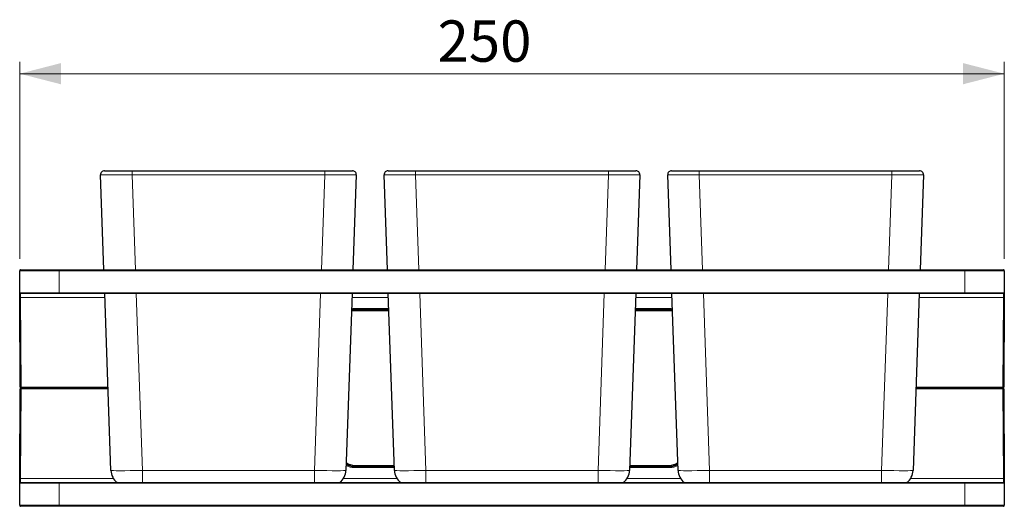
# Model space of a CAD drawing. Units: millimetres. Extents: x 103 to 341, y 74 to 233.
# Drawn here: x 103 to 186, y 191 to 233 of the extents above; entities that cross this region are included whole.
import ezdxf

# ---------------------------------------------------------------- set-up
doc = ezdxf.new("R2010")
doc.units = ezdxf.units.MM
doc.styles.add('SLDTEXTSTYLE0', font='TXT', dxfattribs={"width": 0.605})
doc.dimstyles.new('SLDDIMSTYLE0', dxfattribs={"dimtxt": 3.5, "dimasz": 3.5, "dimexe": 0, "dimexo": 0.0625, "dimgap": 0.875, "dimtad": 1, "dimdec": 1, "dimlfac": 3, "dimrnd": 1e-09, "dimzin": 12, "dimdsep": 46, "dimtxsty": 'SLDTEXTSTYLE0', "dimsah": 1, "dimcen": 0.09, "dimadec": 0, "dimazin": 3, "dimtfac": 1, "dimtofl": 0, "dimtmove": 0, "dimatfit": 3, "dimfxl": 1, "dimfrac": 2, "dimtolj": 1, "dimtzin": 12, "dimarcsym": 0})

# ---------------------------------------------------------------- blocks, each defined once
blk = doc.blocks.new('*D1')
at = {"color": 7, "linetype": 'Continuous', "lineweight": 0}
for p, q in [((102.84, 212.31), (102.84, 228.993)), ((186.172, 212.31), (186.172, 228.993)), ((102.84, 227.993), (186.172, 227.993))]:
    blk.add_line(p, q, dxfattribs=at)
for points in [[(102.84, 227.993), (106.34, 227.093), (106.34, 228.893)], [(186.172, 227.993), (182.672, 228.893), (182.672, 227.093)]]:
    blk.add_solid(points, dxfattribs=at)
at = {"color": 7, "linetype": 'Continuous', "lineweight": 0, "insert": (138.203, 232.505), "char_height": 3.5, "attachment_point": 1, "style": 'SLDTEXTSTYLE0'}
blk.add_mtext('250', dxfattribs=at)

msp = doc.modelspace()

# ---------------------------------------------------------------- linework, layer by layer
at = {"color": 7, "linetype": 'Continuous', "lineweight": 30}
for p, q in [((109.966, 211.377), (109.685, 219.432)), ((110.018, 219.777), (112.35, 219.777)), ((112.35, 219.777), (128.662, 219.777)), ((128.662, 219.777), (130.994, 219.777)), ((131.327, 219.432), (131.046, 211.377)), ((133.966, 211.377), (133.685, 219.432)), ((134.018, 219.777), (136.35, 219.777)), ((136.35, 219.777), (152.662, 219.777)), ((152.662, 219.777), (154.994, 219.777)), ((155.327, 219.432), (155.046, 211.377)), ((157.966, 211.377), (157.685, 219.432)), ((158.018, 219.777), (160.35, 219.777)), ((160.35, 219.777), (176.662, 219.777)), ((176.662, 219.777), (178.994, 219.777)), ((179.327, 219.432), (179.046, 211.377)), ((102.849, 209.443), (102.84, 211.31)), ((102.906, 211.377), (106.173, 211.377)), ((106.173, 211.377), (182.839, 211.377)), ((179.047, 211.393), (179.092, 211.393)), ((179.092, 211.393), (179.242, 211.393)), ((179.242, 211.393), (179.242, 211.377)), ((179.242, 211.393), (179.329, 211.393)), ((179.329, 211.393), (179.329, 211.377)), ((179.329, 211.393), (180.176, 211.393)), ((180.176, 211.393), (180.176, 211.377)), ((182.839, 211.377), (186.106, 211.377)), ((186.172, 211.31), (186.162, 209.443)), ((106.173, 209.377), (102.916, 209.377)), ((182.839, 209.377), (106.173, 209.377)), ((110.559, 194.397), (110.036, 209.377)), ((130.976, 209.377), (130.453, 194.397)), ((134.559, 194.397), (134.036, 209.377)), ((154.976, 209.377), (154.453, 194.397)), ((158.559, 194.397), (158.036, 209.377)), ((178.976, 209.377), (178.453, 194.397)), ((186.096, 209.377), (182.839, 209.377)), ((102.891, 201.443), (102.851, 209.045)), ((186.16, 209.045), (186.121, 201.443)), ((134.082, 208.043), (131.151, 208.043)), ((131.223, 207.993), (134.084, 207.993)), ((154.928, 207.993), (157.789, 207.993)), ((157.861, 208.043), (154.93, 208.043)), ((102.851, 193.708), (102.891, 201.31)), ((102.958, 201.377), (110.315, 201.377)), ((178.697, 201.377), (186.054, 201.377)), ((186.121, 201.31), (186.16, 193.708)), ((134.546, 194.76), (131.223, 194.76)), ((157.789, 194.76), (154.466, 194.76)), ((102.916, 193.377), (106.173, 193.377)), ((106.173, 193.377), (182.839, 193.377)), ((182.839, 193.377), (186.096, 193.377)), ((102.84, 191.444), (102.849, 193.31)), ((186.162, 193.31), (186.172, 191.444)), ((106.173, 191.377), (102.906, 191.377)), ((182.839, 191.377), (106.173, 191.377)), ((108.835, 191.36), (108.835, 191.377)), ((109.682, 191.36), (108.835, 191.36)), ((109.682, 191.36), (109.682, 191.377)), ((109.768, 191.36), (109.682, 191.36)), ((109.768, 191.36), (109.768, 191.377)), ((109.918, 191.36), (109.768, 191.36)), ((110.125, 191.36), (110.125, 191.377)), ((110.456, 191.36), (110.125, 191.36)), ((110.456, 191.36), (110.456, 191.377)), ((110.597, 191.36), (110.456, 191.36)), ((110.597, 191.36), (110.597, 191.377)), ((110.62, 191.36), (110.597, 191.36)), ((110.62, 191.36), (110.62, 191.377)), ((110.978, 191.36), (110.977, 191.36)), ((111.499, 191.36), (111.499, 191.377)), ((111.658, 191.36), (111.658, 191.377)), ((111.828, 191.36), (111.658, 191.36)), ((111.828, 191.36), (111.828, 191.377)), ((112.087, 191.36), (112.087, 191.377)), ((112.392, 191.36), (112.392, 191.377)), ((112.562, 191.36), (112.392, 191.36)), ((112.562, 191.36), (112.562, 191.377)), ((112.669, 191.36), (112.669, 191.377)), ((113.163, 191.36), (113.16, 191.36)), ((113.685, 191.36), (113.685, 191.377)), ((113.798, 191.36), (113.798, 191.377)), ((114.221, 191.36), (114.221, 191.377)), ((114.233, 191.36), (114.221, 191.36)), ((114.233, 191.36), (114.233, 191.377)), ((114.679, 191.36), (114.679, 191.377)), ((114.829, 191.36), (114.829, 191.377)), ((114.999, 191.36), (114.829, 191.36)), ((114.999, 191.36), (114.999, 191.377)), ((115.257, 191.36), (115.257, 191.377)), ((115.562, 191.36), (115.562, 191.377)), ((115.732, 191.36), (115.562, 191.36)), ((115.732, 191.36), (115.732, 191.377)), ((115.924, 191.36), (115.924, 191.377)), ((115.926, 191.36), (115.924, 191.36)), ((115.935, 191.36), (115.935, 191.377)), ((116.429, 191.36), (116.427, 191.36)), ((116.968, 191.36), (116.968, 191.377)), ((117.149, 191.36), (117.149, 191.377)), ((117.149, 191.36), (117.149, 191.377)), ((117.671, 191.36), (117.669, 191.36)), ((118.193, 191.36), (118.193, 191.377)), ((118.365, 191.36), (118.365, 191.377)), ((118.887, 191.36), (118.886, 191.36)), ((119.408, 191.36), (119.408, 191.377)), ((119.685, 191.36), (119.685, 191.377)), ((120.121, 191.36), (120.121, 191.377)), ((120.122, 191.36), (120.122, 191.377)), ((120.25, 191.36), (120.25, 191.377)), ((120.834, 191.36), (120.834, 191.377)), ((120.835, 191.36), (120.835, 191.377)), ((186.106, 191.377), (182.839, 191.377))]:
    msp.add_line(p, q, dxfattribs=at)
at = {"color": 8, "linetype": 'Continuous', "lineweight": 0}
for p, q in [((112.35, 219.777), (112.35, 219.432)), ((128.662, 219.432), (112.35, 219.432)), ((112.35, 219.432), (112.631, 211.377)), ((128.381, 211.377), (128.662, 219.432)), ((128.662, 219.777), (128.662, 219.432)), ((136.35, 219.777), (136.35, 219.432)), ((152.662, 219.432), (136.35, 219.432)), ((136.35, 219.432), (136.631, 211.377)), ((152.381, 211.377), (152.662, 219.432)), ((152.662, 219.777), (152.662, 219.432)), ((160.35, 219.777), (160.35, 219.432)), ((176.662, 219.432), (160.35, 219.432)), ((160.35, 219.432), (160.631, 211.377)), ((176.381, 211.377), (176.662, 219.432)), ((176.662, 219.777), (176.662, 219.432)), ((106.173, 211.31), (102.84, 211.31)), ((106.173, 211.377), (106.173, 211.31)), ((182.839, 211.31), (106.173, 211.31)), ((106.173, 211.31), (106.173, 209.443)), ((179.092, 211.393), (179.092, 211.377)), ((182.839, 211.377), (182.839, 211.31)), ((186.172, 211.31), (182.839, 211.31)), ((182.839, 209.443), (182.839, 211.31)), ((102.849, 209.443), (106.173, 209.443)), ((106.173, 209.443), (182.839, 209.443)), ((106.173, 209.377), (106.173, 209.443)), ((112.701, 209.377), (113.224, 194.397)), ((127.788, 194.397), (128.311, 209.377)), ((136.701, 209.377), (137.224, 194.397)), ((151.788, 194.397), (152.311, 209.377)), ((160.701, 209.377), (161.224, 194.397)), ((175.788, 194.397), (176.311, 209.377)), ((182.839, 209.443), (186.162, 209.443)), ((182.839, 209.377), (182.839, 209.443)), ((110.047, 209.045), (102.918, 209.045)), ((102.918, 209.045), (102.958, 201.443)), ((134.047, 209.045), (130.965, 209.045)), ((158.047, 209.045), (154.965, 209.045)), ((186.094, 209.045), (178.965, 209.045)), ((186.054, 201.443), (186.094, 209.045)), ((131.151, 208.11), (134.08, 208.11)), ((131.151, 208.11), (131.151, 208.043)), ((131.16, 208.043), (131.16, 207.992)), ((131.223, 207.927), (131.223, 207.993)), ((134.086, 207.927), (131.223, 207.927)), ((157.789, 207.927), (154.925, 207.927)), ((154.932, 208.11), (157.861, 208.11)), ((157.789, 207.927), (157.789, 207.993)), ((157.852, 208.043), (157.852, 207.992)), ((157.861, 208.11), (157.861, 208.043)), ((102.958, 201.31), (102.918, 193.708)), ((102.958, 201.443), (110.313, 201.443)), ((102.958, 201.443), (102.958, 201.377)), ((102.958, 201.377), (102.958, 201.31)), ((110.317, 201.31), (102.958, 201.31)), ((186.054, 201.31), (178.694, 201.31)), ((178.699, 201.443), (186.054, 201.443)), ((186.054, 201.443), (186.054, 201.377)), ((186.054, 201.377), (186.054, 201.31)), ((186.094, 193.708), (186.054, 201.31)), ((113.224, 194.397), (127.788, 194.397)), ((113.224, 193.377), (113.224, 194.397)), ((127.788, 193.377), (127.788, 194.397)), ((131.16, 194.709), (131.151, 194.7)), ((131.151, 194.633), (131.151, 194.7)), ((131.151, 194.7), (134.548, 194.7)), ((134.551, 194.633), (131.151, 194.633)), ((131.16, 194.709), (131.16, 194.761)), ((134.548, 194.709), (131.16, 194.709)), ((131.223, 194.76), (131.223, 194.827)), ((131.223, 194.827), (134.544, 194.827)), ((137.224, 194.397), (151.788, 194.397)), ((137.224, 193.377), (137.224, 194.397)), ((151.788, 193.377), (151.788, 194.397)), ((157.861, 194.633), (154.461, 194.633)), ((157.852, 194.709), (154.464, 194.709)), ((154.464, 194.7), (157.861, 194.7)), ((154.468, 194.827), (157.789, 194.827)), ((157.789, 194.76), (157.789, 194.827)), ((157.852, 194.761), (157.852, 194.709)), ((157.861, 194.7), (157.852, 194.709)), ((157.861, 194.7), (157.861, 194.633)), ((161.224, 194.397), (175.788, 194.397)), ((161.224, 193.377), (161.224, 194.397)), ((175.788, 193.377), (175.788, 194.397)), ((102.918, 193.708), (110.779, 193.708)), ((106.173, 193.31), (106.173, 193.377)), ((130.233, 193.708), (134.779, 193.708)), ((154.233, 193.708), (158.779, 193.708)), ((178.233, 193.708), (186.094, 193.708)), ((182.839, 193.31), (182.839, 193.377)), ((106.173, 193.31), (102.849, 193.31)), ((106.173, 193.31), (106.173, 191.444)), ((182.839, 193.31), (106.173, 193.31)), ((182.839, 191.444), (182.839, 193.31)), ((186.162, 193.31), (182.839, 193.31)), ((102.84, 191.444), (106.173, 191.444)), ((106.173, 191.377), (106.173, 191.444)), ((106.173, 191.444), (182.839, 191.444)), ((109.918, 191.36), (109.918, 191.377)), ((110.06, 191.36), (110.06, 191.377)), ((110.977, 191.36), (110.977, 191.377)), ((110.978, 191.36), (110.978, 191.377)), ((111.347, 191.36), (111.347, 191.377)), ((112.677, 191.36), (112.677, 191.377)), ((113.16, 191.36), (113.16, 191.377)), ((113.163, 191.36), (113.163, 191.377)), ((114.673, 191.36), (114.673, 191.377)), ((115.941, 191.36), (115.941, 191.377)), ((116.427, 191.36), (116.427, 191.377)), ((116.429, 191.36), (116.429, 191.377)), ((116.438, 191.36), (116.438, 191.377)), ((116.446, 191.36), (116.446, 191.377)), ((116.816, 191.36), (116.816, 191.377)), ((117.164, 191.36), (117.164, 191.377)), ((117.669, 191.36), (117.669, 191.377)), ((117.671, 191.36), (117.671, 191.377)), ((118.04, 191.36), (118.04, 191.377)), ((118.517, 191.36), (118.517, 191.377)), ((118.886, 191.36), (118.886, 191.377)), ((118.887, 191.36), (118.887, 191.377)), ((119.256, 191.36), (119.256, 191.377)), ((120.047, 191.36), (120.047, 191.377)), ((120.314, 191.36), (120.314, 191.377)), ((182.839, 191.377), (182.839, 191.444)), ((182.839, 191.444), (186.172, 191.444))]:
    msp.add_line(p, q, dxfattribs=at)
at = {"color": 7, "linetype": 'Continuous', "lineweight": 30, "flags": 128}
for points in [[(102.851, 209.045), (102.851, 209.123), (102.851, 209.197), (102.85, 209.266), (102.85, 209.327), (102.85, 209.376), (102.85, 209.413), (102.849, 209.435), (102.849, 209.443)], [(186.162, 209.443), (186.162, 209.435), (186.162, 209.413), (186.162, 209.376), (186.162, 209.327), (186.162, 209.266), (186.161, 209.197), (186.161, 209.123), (186.16, 209.045)], [(130.927, 207.96), (131.014, 207.977), (131.223, 207.993)], [(157.789, 207.993), (157.998, 207.977), (158.085, 207.96)], [(102.849, 193.31), (102.849, 193.318), (102.85, 193.341), (102.85, 193.377), (102.85, 193.427), (102.85, 193.487), (102.851, 193.556), (102.851, 193.63), (102.851, 193.708)], [(186.16, 193.708), (186.161, 193.63), (186.161, 193.556), (186.162, 193.487), (186.162, 193.427), (186.162, 193.377), (186.162, 193.341), (186.162, 193.318), (186.162, 193.31)]]:
    msp.add_lwpolyline(points, dxfattribs=at)
at = {"color": 8, "linetype": 'Continuous', "lineweight": 0, "flags": 128}
for points in [[(102.916, 209.377), (102.916, 209.37), (102.916, 209.351), (102.916, 209.321), (102.917, 209.28), (102.917, 209.229), (102.917, 209.172), (102.918, 209.11), (102.918, 209.045)], [(186.094, 209.045), (186.094, 209.11), (186.095, 209.172), (186.095, 209.229), (186.095, 209.28), (186.095, 209.321), (186.096, 209.351), (186.096, 209.37), (186.096, 209.377)], [(131.223, 207.927), (131.024, 207.911), (130.924, 207.891)], [(158.088, 207.891), (157.987, 207.911), (157.789, 207.927)], [(102.918, 193.708), (102.918, 193.643), (102.917, 193.581), (102.917, 193.524), (102.917, 193.474), (102.916, 193.432), (102.916, 193.402), (102.916, 193.383), (102.916, 193.377)], [(186.096, 193.377), (186.096, 193.383), (186.096, 193.402), (186.095, 193.432), (186.095, 193.474), (186.095, 193.524), (186.095, 193.581), (186.094, 193.643), (186.094, 193.708)]]:
    msp.add_lwpolyline(points, dxfattribs=at)
at = {"color": 7, "linetype": 'Continuous', "lineweight": 30}
for centre, radius, start, end in [((110.018, 219.443), 0.333, 90, 182), ((130.994, 219.443), 0.333, 358, 90), ((134.018, 219.443), 0.333, 90, 182), ((154.994, 219.443), 0.333, 358, 90), ((158.018, 219.443), 0.333, 90, 182), ((178.994, 219.443), 0.333, 358, 90), ((102.906, 211.31), 0.0667, 90, 180.3), ((186.106, 211.31), 0.0667, 359.7, 90), ((102.916, 209.443), 0.0667, 180.3, 270), ((186.096, 209.443), 0.0667, 270, 359.7), ((102.958, 201.443), 0.0667, 180.3, 270), ((102.958, 201.31), 0.0667, 90, 179.7), ((186.054, 201.443), 0.0667, 270, 359.7), ((186.054, 201.31), 0.0667, 0.3, 90), ((111.891, 194.443), 1.333, 182, 233.1301), ((129.12, 194.443), 1.333, 306.8699, 358), ((131.223, 196.093), 1.333, 235.82848, 270), ((135.891, 194.443), 1.333, 182, 233.1301), ((153.12, 194.443), 1.333, 306.8699, 358), ((157.789, 196.093), 1.333, 270, 304.17152), ((159.891, 194.443), 1.333, 182, 233.1301), ((177.12, 194.443), 1.333, 306.8699, 358), ((102.916, 193.31), 0.0667, 90, 179.7), ((186.096, 193.31), 0.0667, 0.3, 90), ((102.906, 191.443), 0.0667, 179.7, 270), ((186.106, 191.443), 0.0667, 270, 0.3)]:
    msp.add_arc(centre, radius, start, end, dxfattribs=at)
at = {"color": 8, "linetype": 'Continuous', "lineweight": 0}
for centre, radius, start, end in [((102.885, 212.219), 3.174, 269.39837, 270.60163), ((186.127, 212.219), 3.174, 269.39837, 270.60163), ((102.925, 204.627), 3.185, 269.40027, 270.59973), ((102.925, 198.126), 3.184, 89.40018, 90.59982), ((186.087, 204.627), 3.185, 269.40027, 270.59973), ((186.087, 198.126), 3.184, 89.40018, 90.59982), ((131.223, 196.093), 1.267, 233.91103, 270), ((157.789, 196.093), 1.267, 270, 306.08897), ((102.885, 190.522), 3.187, 89.40069, 90.59931), ((186.127, 190.522), 3.187, 89.40069, 90.59931)]:
    msp.add_arc(centre, radius, start, end, dxfattribs=at)
for centre, major_axis, ratio, start_param, end_param in [((112.353, 219.443), (2.668, 0.012), 0.004356, 3.141726, 4.711304), ((128.659, 219.443), (2.668, -0.012), 0.004356, 4.713474, 6.283052), ((136.353, 219.443), (2.668, 0.012), 0.004356, 3.141726, 4.711304), ((152.659, 219.443), (2.668, -0.012), 0.004356, 4.713474, 6.283052), ((160.353, 219.443), (2.668, 0.012), 0.004356, 3.141726, 4.711304), ((176.659, 219.443), (2.668, -0.012), 0.004356, 4.713474, 6.283052), ((131.151, 206.71), (1.349, -0.374), 0.999822, 1.841017, 1.998649), ((157.861, 206.71), (1.349, 0.374), 0.999822, 1.142944, 1.300576), ((113.226, 194.443), (2.667, 0.047), 0.017434, 3.141897, 4.711475), ((127.786, 194.443), (2.667, -0.047), 0.017434, 4.713302, 6.282881), ((131.151, 196.034), (0.867, 1.1), 0.999596, 3.29947, 3.809274), ((131.151, 196.033), (0.83, 1.044), 0.999562, 3.27744, 3.813135), ((131.16, 196.042), (0.939, 0.947), 0.999728, 3.379372, 3.922477), ((131.16, 196.042), (0.892, 0.9), 0.999698, 3.349812, 3.658031), ((137.226, 194.443), (2.667, 0.047), 0.017434, 3.141897, 4.711475), ((151.786, 194.443), (2.667, -0.047), 0.017434, 4.713302, 6.282881), ((157.852, 196.042), (-0.939, 0.947), 0.999728, 2.360709, 2.903814), ((157.861, 196.033), (-0.83, 1.044), 0.999562, 2.470051, 3.005745), ((157.861, 196.034), (-0.867, 1.1), 0.999596, 2.473911, 2.983715), ((157.852, 196.042), (-0.892, 0.9), 0.999698, 2.625154, 2.933374), ((161.226, 194.443), (2.667, 0.047), 0.017434, 3.141897, 4.711475), ((175.786, 194.443), (2.667, -0.047), 0.017434, 4.713302, 6.282881)]:
    msp.add_ellipse(centre, major_axis=major_axis, ratio=ratio, start_param=start_param, end_param=end_param, dxfattribs=at)
at = {"color": 7, "linetype": 'Continuous', "lineweight": 30}
for centre, major_axis, ratio, start_param, end_param in [((131.151, 206.71), (1.289, -0.343), 0.999807, 1.830872, 1.998249), ((131.16, 206.71), (1.334, 0), 0.999863, 1.570796, 1.745076), ((157.852, 206.71), (1.334, 0), 0.999863, 1.396517, 1.570796), ((157.861, 206.71), (1.289, 0.343), 0.999807, 1.143343, 1.31072)]:
    msp.add_ellipse(centre, major_axis=major_axis, ratio=ratio, start_param=start_param, end_param=end_param, dxfattribs=at)
for points, knots in [([(110.06, 191.36), (110.036, 191.36), (109.991, 191.36), (109.941, 191.36), (109.918, 191.36)], [0, 0, 0, 0, 0.547779, 1, 1, 1, 1]), ([(110.125, 191.36), (110.124, 191.36), (110.122, 191.36), (110.107, 191.36), (110.086, 191.36), (110.069, 191.36), (110.06, 191.36)], [0, 0, 0, 0, 0.334894, 0.61619, 0.813122, 1, 1, 1, 1]), ([(110.977, 191.36), (110.902, 191.36), (110.768, 191.36), (110.665, 191.36), (110.62, 191.36)], [0, 0, 0, 0, 0.563794, 1, 1, 1, 1]), ([(111.347, 191.36), (111.319, 191.36), (111.263, 191.36), (111.138, 191.36), (111.039, 191.36), (110.978, 191.36)], [0, 0, 0, 0, 0.279219, 0.55519, 1, 1, 1, 1]), ([(111.499, 191.36), (111.497, 191.36), (111.492, 191.36), (111.45, 191.36), (111.385, 191.36), (111.347, 191.36)], [0, 0, 0, 0, 0.318007, 0.602088, 1, 1, 1, 1]), ([(112.087, 191.36), (112.057, 191.36), (112.004, 191.36), (111.93, 191.36), (111.878, 191.36), (111.848, 191.36), (111.832, 191.36), (111.83, 191.36), (111.828, 191.36)], [0, 0, 0, 0, 0.196641, 0.360592, 0.512467, 0.644279, 0.803089, 1, 1, 1, 1]), ([(112.392, 191.36), (112.389, 191.36), (112.385, 191.36), (112.344, 191.36), (112.279, 191.36), (112.19, 191.36), (112.121, 191.36), (112.087, 191.36)], [0, 0, 0, 0, 0.237308, 0.43382, 0.606879, 0.801139, 1, 1, 1, 1]), ([(113.16, 191.36), (113.097, 191.36), (112.979, 191.36), (112.833, 191.36), (112.734, 191.36), (112.696, 191.36), (112.677, 191.36)], [0, 0, 0, 0, 0.3004543, 0.5642521, 0.7721525, 1, 1, 1, 1]), ([(113.685, 191.36), (113.68, 191.36), (113.671, 191.36), (113.603, 191.36), (113.497, 191.36), (113.347, 191.36), (113.224, 191.36), (113.163, 191.36)], [0, 0, 0, 0, 0.214374, 0.408655, 0.589044, 0.792716, 1, 1, 1, 1]), ([(114.221, 191.36), (114.174, 191.36), (114.087, 191.36), (113.971, 191.36), (113.877, 191.36), (113.811, 191.36), (113.803, 191.36), (113.798, 191.36)], [0, 0, 0, 0, 0.228282, 0.427572, 0.60662, 0.803628, 1, 1, 1, 1]), ([(114.673, 191.36), (114.649, 191.36), (114.604, 191.36), (114.482, 191.36), (114.356, 191.36), (114.274, 191.36), (114.233, 191.36)], [0, 0, 0, 0, 0.297289, 0.576913, 0.791031, 1, 1, 1, 1]), ([(115.257, 191.36), (115.228, 191.36), (115.174, 191.36), (115.1, 191.36), (115.048, 191.36), (115.018, 191.36), (115.002, 191.36), (115, 191.36), (114.999, 191.36)], [0, 0, 0, 0, 0.196642, 0.360571, 0.512431, 0.644251, 0.803077, 1, 1, 1, 1]), ([(115.562, 191.36), (115.56, 191.36), (115.556, 191.36), (115.515, 191.36), (115.45, 191.36), (115.361, 191.36), (115.292, 191.36), (115.257, 191.36)], [0, 0, 0, 0, 0.237399, 0.433958, 0.607026, 0.80124, 1, 1, 1, 1]), ([(116.427, 191.36), (116.367, 191.36), (116.248, 191.36), (116.101, 191.36), (115.995, 191.36), (115.959, 191.36), (115.941, 191.36)], [0, 0, 0, 0, 0.27533, 0.543279, 0.762009, 1, 1, 1, 1]), ([(116.438, 191.36), (116.436, 191.36), (116.433, 191.36), (116.43, 191.36), (116.429, 191.36)], [0, 0, 0, 0, 0.504796, 1, 1, 1, 1]), ([(116.446, 191.36), (116.445, 191.36), (116.442, 191.36), (116.439, 191.36), (116.438, 191.36)], [0, 0, 0, 0, 0.623365, 1, 1, 1, 1]), ([(116.816, 191.36), (116.788, 191.36), (116.732, 191.36), (116.607, 191.36), (116.508, 191.36), (116.446, 191.36)], [0, 0, 0, 0, 0.2792202, 0.5551912, 1, 1, 1, 1]), ([(116.968, 191.36), (116.966, 191.36), (116.961, 191.36), (116.919, 191.36), (116.854, 191.36), (116.816, 191.36)], [0, 0, 0, 0, 0.317888, 0.601939, 1, 1, 1, 1]), ([(117.669, 191.36), (117.603, 191.36), (117.473, 191.36), (117.315, 191.36), (117.208, 191.36), (117.179, 191.36), (117.164, 191.36)], [0, 0, 0, 0, 0.271153, 0.534808, 0.753688, 1, 1, 1, 1]), ([(118.04, 191.36), (118.012, 191.36), (117.957, 191.36), (117.831, 191.36), (117.732, 191.36), (117.671, 191.36)], [0, 0, 0, 0, 0.279176, 0.555104, 1, 1, 1, 1]), ([(118.193, 191.36), (118.19, 191.36), (118.186, 191.36), (118.144, 191.36), (118.078, 191.36), (118.04, 191.36)], [0, 0, 0, 0, 0.317977, 0.602017, 1, 1, 1, 1]), ([(118.517, 191.36), (118.492, 191.36), (118.44, 191.36), (118.378, 191.36), (118.37, 191.36), (118.365, 191.36)], [0, 0, 0, 0, 0.2487436, 0.5172622, 1, 1, 1, 1]), ([(118.886, 191.36), (118.807, 191.36), (118.667, 191.36), (118.563, 191.36), (118.517, 191.36)], [0, 0, 0, 0, 0.563017, 1, 1, 1, 1]), ([(119.256, 191.36), (119.228, 191.36), (119.172, 191.36), (119.047, 191.36), (118.948, 191.36), (118.887, 191.36)], [0, 0, 0, 0, 0.279186, 0.555153, 1, 1, 1, 1]), ([(119.408, 191.36), (119.406, 191.36), (119.401, 191.36), (119.359, 191.36), (119.294, 191.36), (119.256, 191.36)], [0, 0, 0, 0, 0.317996, 0.602049, 1, 1, 1, 1]), ([(120.047, 191.36), (119.992, 191.36), (119.881, 191.36), (119.761, 191.36), (119.695, 191.36), (119.689, 191.36), (119.685, 191.36)], [0, 0, 0, 0, 0.2507115, 0.5031057, 0.7298057, 1, 1, 1, 1]), ([(120.121, 191.36), (120.108, 191.36), (120.083, 191.36), (120.058, 191.36), (120.047, 191.36)], [0, 0, 0, 0, 0.55384, 1, 1, 1, 1]), ([(120.314, 191.36), (120.302, 191.36), (120.281, 191.36), (120.259, 191.36), (120.25, 191.36)], [0, 0, 0, 0, 0.559683, 1, 1, 1, 1]), ([(120.834, 191.36), (120.83, 191.36), (120.823, 191.36), (120.755, 191.36), (120.648, 191.36), (120.495, 191.36), (120.375, 191.36), (120.314, 191.36)], [0, 0, 0, 0, 0.226103, 0.42108, 0.596963, 0.795408, 1, 1, 1, 1])]:
    msp.add_open_spline(points, degree=3, knots=knots, dxfattribs=at)

# ---------------------------------------------------------------- dimensions: what is measured, and where the dimension line sits
at = {"color": 7, "linetype": 'Continuous', "lineweight": 0}
dim = msp.add_linear_dim(base=(186.172, 227.993), p1=(102.84, 211.31), p2=(186.172, 211.31), dimstyle='SLDDIMSTYLE0', dxfattribs=at)
dim.commit()
dim.dimension.update_dxf_attribs({"geometry": '*D1', "text_midpoint": (142.212, 227.993), "dimtype": 160})

doc.saveas('drawing.dxf')
